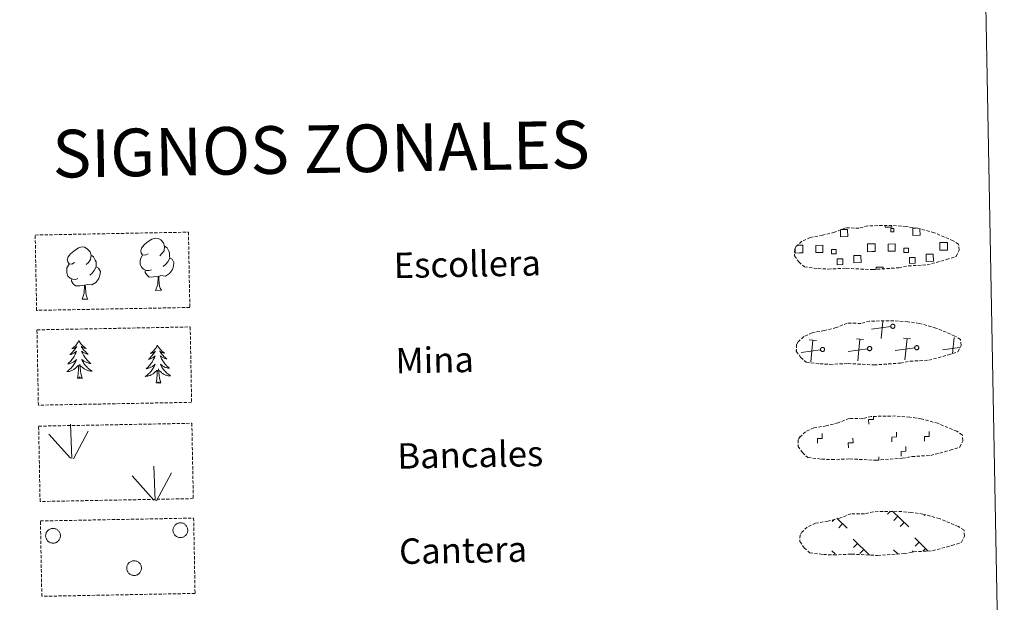
# Model space of a CAD drawing. Units: metres. Extents: x 626858 to 631368, y 4738459 to 4741512.
# Drawn here: x 627353 to 627663, y 4738638 to 4738821 of the extents above; entities that cross this region are included whole.
import ezdxf
from ezdxf.enums import TextEntityAlignment as Align

# ---------------------------------------------------------------- set-up
doc = ezdxf.new("R2010")
doc.units = ezdxf.units.M
doc.header["$MEASUREMENT"] = 0
doc.linetypes.add('TRAZOSX2', pattern=[1.5, 1, -0.5])
doc.layers.add('Level 63', color=7, linetype='Continuous', lineweight=0)
doc.styles.add('Arial', font='ARIAL.TTF', dxfattribs={"height": 0.2})

msp = doc.modelspace()

# ---------------------------------------------------------------- linework, layer by layer
at = {"layer": 'Level 63', "linetype": 'Continuous', "lineweight": 0}
msp.add_polyline3d([(627185.39, 4740196.44, -0.24), (627631.24, 4740204.82, -0.24), (627662.93, 4738518.04, -0.24), (627217.08, 4738509.67, -0.24), (627185.39, 4740196.44, -0.24)], close=True, dxfattribs=at)
at = {"layer": 'Level 63', "color": 19, "linetype": 'TRAZOSX2', "lineweight": 0}
for points in [[(627604.29, 4738742.56, 0.13), (627607.48, 4738742.4, 0.13), (627613.17, 4738742.65, 0.13), (627621.36, 4738742.22, 0.13), (627629.68, 4738742.82, 0.13), (627632.71, 4738743.39, 0.13), (627638.62, 4738743.71, 0.13), (627644.75, 4738745.36, 0.13), (627647.77, 4738746.37, 0.13), (627648.74, 4738748.36, 0.13), (627648.55, 4738750.26, 0.13), (627646.82, 4738751.32, 0.13), (627640.85, 4738753.84, 0.13), (627635.6, 4738755.28, 0.13), (627632.01, 4738755.79, 0.13), (627627.56, 4738756.15, 0.13), (627619.93, 4738756, 0.13), (627617.22, 4738755.3, 0.13), (627612.93, 4738755.36, 0.13), (627609.45, 4738753.98, 0.13), (627605.73, 4738753.03, 0.13), (627601.84, 4738752.38, 0.13), (627599.22, 4738751.16, 0.13), (627597.53, 4738749.59, 0.13), (627597.53, 4738749.66, 0.13), (627596.93, 4738748.63, 0.13), (627596.89, 4738746.58, 0.13), (627598.25, 4738744.64, 0.13), (627599.99, 4738743.06, 0.13), (627604.29, 4738742.56, 0.13)], [(627604.85, 4738712.57, 0.13), (627608.05, 4738712.41, 0.13), (627613.73, 4738712.66, 0.13), (627621.92, 4738712.23, 0.13), (627630.24, 4738712.82, 0.13), (627633.27, 4738713.39, 0.13), (627639.19, 4738713.72, 0.13), (627645.32, 4738715.37, 0.13), (627648.33, 4738716.38, 0.13), (627649.31, 4738718.37, 0.13), (627649.12, 4738720.26, 0.13), (627647.38, 4738721.33, 0.13), (627641.42, 4738723.84, 0.13), (627636.17, 4738725.28, 0.13), (627632.57, 4738725.8, 0.13), (627628.13, 4738726.15, 0.13), (627620.49, 4738726.01, 0.13), (627617.78, 4738725.3, 0.13), (627613.49, 4738725.37, 0.13), (627610.01, 4738723.99, 0.13), (627606.29, 4738723.04, 0.13), (627602.41, 4738722.38, 0.13), (627599.78, 4738721.16, 0.13), (627598.09, 4738719.6, 0.13), (627598.09, 4738719.67, 0.13), (627597.49, 4738718.64, 0.13), (627597.45, 4738716.59, 0.13), (627598.81, 4738714.64, 0.13), (627600.56, 4738713.07, 0.13), (627604.85, 4738712.57, 0.13)], [(627605.41, 4738682.57, 0.13), (627608.61, 4738682.41, 0.13), (627614.29, 4738682.66, 0.13), (627622.48, 4738682.23, 0.13), (627630.81, 4738682.83, 0.13), (627633.84, 4738683.39, 0.13), (627639.75, 4738683.73, 0.13), (627645.88, 4738685.37, 0.13), (627648.9, 4738686.38, 0.13), (627649.87, 4738688.37, 0.13), (627649.68, 4738690.27, 0.13), (627647.95, 4738691.33, 0.13), (627641.98, 4738693.85, 0.13), (627636.73, 4738695.29, 0.13), (627633.14, 4738695.8, 0.13), (627628.69, 4738696.16, 0.13), (627621.06, 4738696.01, 0.13), (627618.34, 4738695.31, 0.13), (627614.06, 4738695.37, 0.13), (627610.58, 4738693.99, 0.13), (627606.85, 4738693.05, 0.13), (627602.97, 4738692.39, 0.13), (627600.34, 4738691.17, 0.13), (627598.66, 4738689.6, 0.13), (627598.66, 4738689.67, 0.13), (627598.05, 4738688.64, 0.13), (627598.02, 4738686.59, 0.13), (627599.38, 4738684.65, 0.13), (627601.12, 4738683.07, 0.13), (627605.41, 4738682.57, 0.13)], [(627605.98, 4738652.57, 0.13), (627609.18, 4738652.41, 0.13), (627614.86, 4738652.67, 0.13), (627623.05, 4738652.24, 0.13), (627631.37, 4738652.83, 0.13), (627634.4, 4738653.4, 0.13), (627640.32, 4738653.73, 0.13), (627646.44, 4738655.38, 0.13), (627649.46, 4738656.39, 0.13), (627650.44, 4738658.38, 0.13), (627650.24, 4738660.27, 0.13), (627648.51, 4738661.33, 0.13), (627642.54, 4738663.86, 0.13), (627637.29, 4738665.29, 0.13), (627633.7, 4738665.81, 0.13), (627629.25, 4738666.16, 0.13), (627621.62, 4738666.02, 0.13), (627618.91, 4738665.31, 0.13), (627614.62, 4738665.38, 0.13), (627611.14, 4738663.99, 0.13), (627607.42, 4738663.05, 0.13), (627603.53, 4738662.39, 0.13), (627600.91, 4738661.17, 0.13), (627599.22, 4738659.61, 0.13), (627599.22, 4738659.68, 0.13), (627598.62, 4738658.65, 0.13), (627598.58, 4738656.6, 0.13), (627599.94, 4738654.65, 0.13), (627601.68, 4738653.08, 0.13), (627605.98, 4738652.57, 0.13)]]:
    msp.add_polyline3d(points, dxfattribs=at)
at = {"layer": 'Level 63', "color": 19, "linetype": 'Continuous', "lineweight": 0}
for points in [[(627627.48, 4738756.05, 0.13), (627627.48, 4738755.63, 0.13), (627625.4, 4738755.59, 0.13), (627625.39, 4738756.06, 0.13)], [(627636.36, 4738755, 0.13), (627636.4, 4738753.03, 0.13), (627634.14, 4738752.98, 0.13), (627634.1, 4738755.25, 0.13), (627635.17, 4738755.27, 0.13)], [(627611.5, 4738754.83, 0.13), (627613.58, 4738754.86, 0.13), (627613.62, 4738752.6, 0.13), (627611.36, 4738752.56, 0.13), (627611.32, 4738754.76, 0.13)], [(627597.69, 4738749.87, 0.13), (627598.37, 4738749.89, 0.13)], [(627598.37, 4738749.89, 0.13), (627599.48, 4738749.91, 0.13), (627599.53, 4738747.49, 0.13), (627598.42, 4738747.47, 0.13)], [(627621.19, 4738747.9, 0.13), (627619.88, 4738747.87, 0.13), (627619.84, 4738750.29, 0.13), (627621.15, 4738750.31, 0.13)], [(627621.15, 4738750.31, 0.13), (627622.26, 4738750.33, 0.13), (627622.3, 4738747.92, 0.13), (627621.19, 4738747.9, 0.13)], [(627643.97, 4738748.33, 0.13), (627642.66, 4738748.3, 0.13), (627642.62, 4738750.72, 0.13), (627643.92, 4738750.74, 0.13)], [(627643.92, 4738750.74, 0.13), (627645.03, 4738750.77, 0.13), (627645.08, 4738748.35, 0.13), (627643.97, 4738748.33, 0.13)], [(627598.42, 4738747.47, 0.13), (627597.11, 4738747.45, 0.13), (627597.08, 4738748.75, 0.13)], [(627622.58, 4738742.23, 0.13), (627622.56, 4738742.97, 0.13), (627624.8, 4738743.01, 0.13), (627624.81, 4738742.27, 0.13)], [(627627.16, 4738724.3, 0.13), (627621.07, 4738723.49, 0.13)], [(627624.12, 4738720.55, 0.13), (627624.64, 4738726.02, 0.13)], [(627603.79, 4738719.92, 0.13), (627601.52, 4738720.13, 0.13)], [(627602.01, 4738713.25, 0.13), (627602.66, 4738720.02, 0.13)], [(627618.62, 4738720.19, 0.13), (627616.35, 4738720.41, 0.13)], [(627616.84, 4738713.53, 0.13), (627617.48, 4738720.3, 0.13)], [(627633.44, 4738720.47, 0.13), (627631.18, 4738720.69, 0.13)], [(627631.66, 4738713.81, 0.13), (627632.31, 4738720.58, 0.13)], [(627646.65, 4738715.78, 0.13), (627647.14, 4738720.86, 0.13)], [(627597.64, 4738716.86, 0.13), (627597.52, 4738716.85, 0.13)], [(627605.05, 4738717, 0.13), (627598.96, 4738716.19, 0.13)], [(627619.88, 4738717.28, 0.13), (627613.79, 4738716.47, 0.13)], [(627634.71, 4738717.56, 0.13), (627628.61, 4738716.74, 0.13)], [(627648.87, 4738717.75, 0.13), (627643.44, 4738717.02, 0.13)], [(627626.97, 4738666.14, -0.06), (627626.13, 4738665.26, -0.06)], [(627627.75, 4738666.15, -0.06), (627632.87, 4738661.23, -0.06)], [(627609.5, 4738663.72, -0.06), (627608.76, 4738662.95, -0.06)], [(627610.25, 4738663.97, -0.06), (627613.47, 4738660.87, -0.06)], [(627612.01, 4738662.27, -0.06), (627610.78, 4738661, -0.06)], [(627629.38, 4738664.59, -0.06), (627628.15, 4738663.31, -0.06)], [(627631.41, 4738662.63, -0.06), (627630.18, 4738661.36, -0.06)], [(627637.91, 4738665.06, -0.06), (627637.69, 4738664.83, -0.06)], [(627615.31, 4738657.39, -0.06), (627620.51, 4738652.39, -0.06)], [(627616.69, 4738656.07, -0.06), (627615.46, 4738654.79, -0.06)], [(627634.71, 4738657.76, -0.06), (627638.89, 4738653.73, -0.06)], [(627636.09, 4738656.43, -0.06), (627634.86, 4738655.15, -0.06)], [(627608.61, 4738653.71, -0.06), (627609.64, 4738652.73, -0.06)], [(627618.72, 4738654.11, -0.06), (627617.49, 4738652.84, -0.06)], [(627628.01, 4738654.08, -0.06), (627629.48, 4738652.66, -0.06)], [(627629.39, 4738652.75, -0.06), (627629.28, 4738652.64, -0.06)], [(627634.27, 4738653.7, -0.06), (627633.87, 4738653.29, -0.06)], [(627638.12, 4738654.48, -0.06), (627637.28, 4738653.61, -0.06)]]:
    msp.add_polyline3d(points, dxfattribs=at)
for points in [[(627627.16, 4738755.12, 0.13), (627628.18, 4738755.14, 0.13), (627628.2, 4738754.12, 0.13), (627627.18, 4738754.1, 0.13), (627627.16, 4738755.12, 0.13)], [(627603.56, 4738749.84, 0.13), (627605.79, 4738749.88, 0.13), (627605.83, 4738747.65, 0.13), (627603.6, 4738747.61, 0.13), (627603.56, 4738749.84, 0.13)], [(627626.34, 4738750.27, 0.13), (627628.57, 4738750.31, 0.13), (627628.61, 4738748.08, 0.13), (627626.38, 4738748.03, 0.13), (627626.34, 4738750.27, 0.13)], [(627632.76, 4738747.59, 0.13), (627631.34, 4738747.57, 0.13), (627631.32, 4738748.99, 0.13), (627632.74, 4738749.02, 0.13), (627632.76, 4738747.59, 0.13)], [(627609.99, 4738747.17, 0.13), (627608.57, 4738747.14, 0.13), (627608.54, 4738748.56, 0.13), (627609.96, 4738748.59, 0.13), (627609.99, 4738747.17, 0.13)], [(627615.55, 4738746.64, 0.13), (627617.8, 4738746.69, 0.13), (627617.84, 4738744.44, 0.13), (627615.59, 4738744.39, 0.13), (627615.55, 4738746.64, 0.13)], [(627633.06, 4738746, 0.13), (627634.85, 4738746.03, 0.13), (627634.89, 4738744.23, 0.13), (627633.09, 4738744.2, 0.13), (627633.06, 4738746, 0.13)], [(627638.33, 4738747.07, 0.13), (627640.57, 4738747.11, 0.13), (627640.61, 4738744.87, 0.13), (627638.37, 4738744.82, 0.13), (627638.33, 4738747.07, 0.13)], [(627610.28, 4738745.57, 0.13), (627612.08, 4738745.6, 0.13), (627612.11, 4738743.81, 0.13), (627610.32, 4738743.77, 0.13), (627610.28, 4738745.57, 0.13)], [(627627.66, 4738725.03, 0.13), (627627.72, 4738725.04, 0.13), (627627.79, 4738725.05, 0.13), (627627.85, 4738725.05, 0.13), (627627.92, 4738725.04, 0.13), (627627.98, 4738725.02, 0.13), (627628.04, 4738725, 0.13), (627628.1, 4738724.98, 0.13), (627628.16, 4738724.95, 0.13), (627628.22, 4738724.91, 0.13), (627628.27, 4738724.87, 0.13), (627628.31, 4738724.82, 0.13), (627628.35, 4738724.77, 0.13), (627628.39, 4738724.71, 0.13), (627628.42, 4738724.65, 0.13), (627628.44, 4738724.59, 0.13), (627628.46, 4738724.53, 0.13), (627628.47, 4738724.46, 0.13), (627628.47, 4738724.4, 0.13), (627628.47, 4738724.33, 0.13), (627628.46, 4738724.27, 0.13), (627628.44, 4738724.2, 0.13), (627628.42, 4738724.14, 0.13), (627628.4, 4738724.08, 0.13), (627628.36, 4738724.03, 0.13), (627628.32, 4738723.97, 0.13), (627628.28, 4738723.93, 0.13), (627628.23, 4738723.88, 0.13), (627628.18, 4738723.84, 0.13), (627628.12, 4738723.81, 0.13), (627628.06, 4738723.78, 0.13), (627628, 4738723.76, 0.13), (627627.94, 4738723.74, 0.13), (627627.87, 4738723.73, 0.13), (627627.81, 4738723.73, 0.13), (627627.74, 4738723.73, 0.13), (627627.68, 4738723.75, 0.13), (627627.61, 4738723.76, 0.13), (627627.55, 4738723.79, 0.13), (627627.49, 4738723.81, 0.13), (627627.44, 4738723.85, 0.13), (627627.38, 4738723.89, 0.13), (627627.34, 4738723.93, 0.13), (627627.3, 4738723.99, 0.13), (627627.26, 4738724.04, 0.13), (627627.22, 4738724.09, 0.13), (627627.2, 4738724.15, 0.13), (627627.18, 4738724.22, 0.13), (627627.16, 4738724.28, 0.13), (627627.16, 4738724.35, 0.13), (627627.16, 4738724.41, 0.13), (627627.16, 4738724.48, 0.13), (627627.17, 4738724.54, 0.13), (627627.19, 4738724.61, 0.13), (627627.22, 4738724.67, 0.13), (627627.25, 4738724.72, 0.13), (627627.28, 4738724.78, 0.13), (627627.32, 4738724.83, 0.13), (627627.37, 4738724.88, 0.13), (627627.42, 4738724.92, 0.13), (627627.48, 4738724.95, 0.13), (627627.54, 4738724.98, 0.13), (627627.6, 4738725.01, 0.13), (627627.66, 4738725.03, 0.13)], [(627620.37, 4738718.01, 0.13), (627620.44, 4738718.02, 0.13), (627620.5, 4738718.02, 0.13), (627620.57, 4738718.02, 0.13), (627620.64, 4738718.01, 0.13), (627620.7, 4738718, 0.13), (627620.76, 4738717.98, 0.13), (627620.82, 4738717.95, 0.13), (627620.88, 4738717.92, 0.13), (627620.93, 4738717.89, 0.13), (627620.98, 4738717.84, 0.13), (627621.03, 4738717.79, 0.13), (627621.07, 4738717.74, 0.13), (627621.1, 4738717.69, 0.13), (627621.13, 4738717.63, 0.13), (627621.16, 4738717.57, 0.13), (627621.17, 4738717.51, 0.13), (627621.18, 4738717.44, 0.13), (627621.19, 4738717.37, 0.13), (627621.18, 4738717.31, 0.13), (627621.18, 4738717.25, 0.13), (627621.16, 4738717.18, 0.13), (627621.14, 4738717.12, 0.13), (627621.11, 4738717.06, 0.13), (627621.08, 4738717, 0.13), (627621.04, 4738716.95, 0.13), (627621, 4738716.9, 0.13), (627620.95, 4738716.86, 0.13), (627620.89, 4738716.82, 0.13), (627620.84, 4738716.79, 0.13), (627620.78, 4738716.76, 0.13), (627620.72, 4738716.73, 0.13), (627620.65, 4738716.72, 0.13), (627620.59, 4738716.71, 0.13), (627620.52, 4738716.71, 0.13), (627620.46, 4738716.71, 0.13), (627620.39, 4738716.72, 0.13), (627620.33, 4738716.74, 0.13), (627620.27, 4738716.76, 0.13), (627620.21, 4738716.79, 0.13), (627620.15, 4738716.83, 0.13), (627620.1, 4738716.87, 0.13), (627620.05, 4738716.91, 0.13), (627620.01, 4738716.96, 0.13), (627619.97, 4738717.01, 0.13), (627619.94, 4738717.07, 0.13), (627619.92, 4738717.13, 0.13), (627619.9, 4738717.19, 0.13), (627619.88, 4738717.26, 0.13), (627619.87, 4738717.32, 0.13), (627619.87, 4738717.39, 0.13), (627619.88, 4738717.45, 0.13), (627619.89, 4738717.52, 0.13), (627619.91, 4738717.58, 0.13), (627619.93, 4738717.64, 0.13), (627619.96, 4738717.7, 0.13), (627620, 4738717.76, 0.13), (627620.04, 4738717.81, 0.13), (627620.09, 4738717.85, 0.13), (627620.14, 4738717.89, 0.13), (627620.19, 4738717.93, 0.13), (627620.25, 4738717.96, 0.13), (627620.31, 4738717.99, 0.13), (627620.37, 4738718.01, 0.13)], [(627635.2, 4738718.28, 0.13), (627635.26, 4738718.3, 0.13), (627635.33, 4738718.3, 0.13), (627635.4, 4738718.3, 0.13), (627635.46, 4738718.29, 0.13), (627635.52, 4738718.28, 0.13), (627635.59, 4738718.26, 0.13), (627635.65, 4738718.23, 0.13), (627635.7, 4738718.2, 0.13), (627635.76, 4738718.16, 0.13), (627635.81, 4738718.12, 0.13), (627635.85, 4738718.07, 0.13), (627635.89, 4738718.02, 0.13), (627635.93, 4738717.97, 0.13), (627635.96, 4738717.91, 0.13), (627635.98, 4738717.85, 0.13), (627636, 4738717.78, 0.13), (627636.01, 4738717.72, 0.13), (627636.01, 4738717.65, 0.13), (627636.01, 4738717.59, 0.13), (627636, 4738717.52, 0.13), (627635.99, 4738717.46, 0.13), (627635.96, 4738717.4, 0.13), (627635.94, 4738717.34, 0.13), (627635.9, 4738717.28, 0.13), (627635.87, 4738717.23, 0.13), (627635.82, 4738717.18, 0.13), (627635.77, 4738717.14, 0.13), (627635.72, 4738717.1, 0.13), (627635.66, 4738717.06, 0.13), (627635.6, 4738717.04, 0.13), (627635.54, 4738717.01, 0.13), (627635.48, 4738717, 0.13), (627635.41, 4738716.99, 0.13), (627635.35, 4738716.99, 0.13), (627635.28, 4738716.99, 0.13), (627635.22, 4738717, 0.13), (627635.16, 4738717.02, 0.13), (627635.09, 4738717.04, 0.13), (627635.04, 4738717.07, 0.13), (627634.98, 4738717.11, 0.13), (627634.93, 4738717.15, 0.13), (627634.88, 4738717.19, 0.13), (627634.84, 4738717.24, 0.13), (627634.8, 4738717.29, 0.13), (627634.77, 4738717.35, 0.13), (627634.74, 4738717.41, 0.13), (627634.72, 4738717.47, 0.13), (627634.71, 4738717.54, 0.13), (627634.7, 4738717.6, 0.13), (627634.7, 4738717.67, 0.13), (627634.7, 4738717.73, 0.13), (627634.72, 4738717.8, 0.13), (627634.74, 4738717.86, 0.13), (627634.76, 4738717.92, 0.13), (627634.79, 4738717.98, 0.13), (627634.83, 4738718.03, 0.13), (627634.87, 4738718.09, 0.13), (627634.91, 4738718.13, 0.13), (627634.96, 4738718.17, 0.13), (627635.02, 4738718.21, 0.13), (627635.08, 4738718.24, 0.13), (627635.14, 4738718.27, 0.13), (627635.2, 4738718.28, 0.13)], [(627605.55, 4738717.73, 0.13), (627605.61, 4738717.74, 0.13), (627605.68, 4738717.74, 0.13), (627605.74, 4738717.74, 0.13), (627605.81, 4738717.74, 0.13), (627605.87, 4738717.72, 0.13), (627605.94, 4738717.7, 0.13), (627606, 4738717.68, 0.13), (627606.05, 4738717.64, 0.13), (627606.11, 4738717.61, 0.13), (627606.16, 4738717.56, 0.13), (627606.2, 4738717.52, 0.13), (627606.24, 4738717.47, 0.13), (627606.28, 4738717.41, 0.13), (627606.31, 4738717.35, 0.13), (627606.33, 4738717.29, 0.13), (627606.35, 4738717.23, 0.13), (627606.36, 4738717.16, 0.13), (627606.36, 4738717.1, 0.13), (627606.36, 4738717.03, 0.13), (627606.35, 4738716.97, 0.13), (627606.33, 4738716.9, 0.13), (627606.31, 4738716.84, 0.13), (627606.28, 4738716.78, 0.13), (627606.25, 4738716.72, 0.13), (627606.21, 4738716.67, 0.13), (627606.17, 4738716.62, 0.13), (627606.12, 4738716.58, 0.13), (627606.07, 4738716.54, 0.13), (627606.01, 4738716.51, 0.13), (627605.95, 4738716.48, 0.13), (627605.89, 4738716.46, 0.13), (627605.83, 4738716.44, 0.13), (627605.76, 4738716.43, 0.13), (627605.7, 4738716.43, 0.13), (627605.63, 4738716.43, 0.13), (627605.57, 4738716.44, 0.13), (627605.5, 4738716.46, 0.13), (627605.44, 4738716.48, 0.13), (627605.38, 4738716.51, 0.13), (627605.33, 4738716.55, 0.13), (627605.28, 4738716.59, 0.13), (627605.23, 4738716.63, 0.13), (627605.18, 4738716.68, 0.13), (627605.15, 4738716.74, 0.13), (627605.12, 4738716.79, 0.13), (627605.09, 4738716.85, 0.13), (627605.07, 4738716.92, 0.13), (627605.06, 4738716.98, 0.13), (627605.05, 4738717.05, 0.13), (627605.05, 4738717.11, 0.13), (627605.05, 4738717.18, 0.13), (627605.06, 4738717.24, 0.13), (627605.08, 4738717.3, 0.13), (627605.11, 4738717.36, 0.13), (627605.14, 4738717.42, 0.13), (627605.17, 4738717.48, 0.13), (627605.22, 4738717.53, 0.13), (627605.26, 4738717.57, 0.13), (627605.31, 4738717.62, 0.13), (627605.37, 4738717.65, 0.13), (627605.42, 4738717.68, 0.13), (627605.48, 4738717.71, 0.13), (627605.55, 4738717.73, 0.13)]]:
    msp.add_polyline3d(points, close=True, dxfattribs=at)
at = {"layer": 'Level 63', "color": 92, "linetype": 'TRAZOSX2', "lineweight": 0}
for points in [[(627357.81, 4738753.11, -0.62), (627406.06, 4738754.02, -0.62), (627406.5, 4738730.31, -0.62), (627358.26, 4738729.4, -0.62), (627357.81, 4738753.11, -0.62)], [(627358.37, 4738723.27, -0.24), (627406.62, 4738724.18, -0.24), (627407.06, 4738700.46, -0.24), (627358.82, 4738699.56, -0.24), (627358.37, 4738723.27, -0.24)], [(627358.9, 4738692.95, -0.62), (627407.14, 4738693.86, -0.62), (627407.59, 4738670.15, -0.62), (627359.35, 4738669.24, -0.62), (627358.9, 4738692.95, -0.62)], [(627359.46, 4738663.11, -0.62), (627407.7, 4738664.02, -0.62), (627408.15, 4738640.31, -0.62), (627359.9, 4738639.4, -0.62), (627359.46, 4738663.11, -0.62)]]:
    msp.add_polyline3d(points, close=True, dxfattribs=at)
at = {"layer": 'Level 63', "color": 92, "linetype": 'Continuous', "lineweight": 0}
for points in [[(627393.35, 4738747.21, -0.62), (627392.49, 4738746.76, -0.62), (627391.62, 4738746.84, -0.62), (627391.17, 4738747.44, -0.62), (627391.07, 4738748.13, -0.62), (627391.31, 4738748.99, -0.62), (627392.08, 4738749.98, -0.62), (627393.11, 4738750.87, -0.62), (627394.56, 4738751.85, -0.62), (627395.78, 4738752.14, -0.62), (627396.48, 4738752.06, -0.62), (627397.36, 4738751.56, -0.62), (627398.25, 4738750.62, -0.62), (627398.53, 4738749.57, -0.62), (627398.38, 4738748.18, -0.62), (627397.69, 4738747.3, -0.62), (627397.02, 4738746.59, -0.62)], [(627370.21, 4738744.42, -0.62), (627369.35, 4738743.97, -0.62), (627368.48, 4738744.05, -0.62), (627368.04, 4738744.64, -0.62), (627367.93, 4738745.34, -0.62), (627368.18, 4738746.2, -0.62), (627368.95, 4738747.19, -0.62), (627369.97, 4738748.08, -0.62), (627371.43, 4738749.06, -0.62), (627372.65, 4738749.35, -0.62), (627373.34, 4738749.27, -0.62), (627374.22, 4738748.77, -0.62), (627375.11, 4738747.83, -0.62), (627375.4, 4738746.79, -0.62), (627375.24, 4738745.39, -0.62), (627374.56, 4738744.51, -0.62), (627373.88, 4738743.79, -0.62)], [(627398.53, 4738749.57, -0.62), (627399.32, 4738749.07, -0.62), (627399.86, 4738748.03, -0.62), (627400.13, 4738747.51, -0.62), (627400.14, 4738746.56, -0.62), (627400.16, 4738745.87, -0.62), (627399.57, 4738744.72, -0.62), (627398.9, 4738743.92, -0.62), (627398.12, 4738743.22, -0.62)], [(627375.4, 4738746.79, -0.62), (627376.18, 4738746.28, -0.62), (627376.72, 4738745.25, -0.62), (627376.99, 4738744.72, -0.62), (627377.01, 4738743.77, -0.62), (627377.02, 4738743.07, -0.62), (627376.43, 4738741.93, -0.62), (627375.76, 4738741.13, -0.62), (627374.99, 4738740.43, -0.62)], [(627394.4, 4738742.18, -0.62), (627393.71, 4738741.91, -0.62), (627392.75, 4738741.99, -0.62), (627391.96, 4738742.32, -0.62), (627391.25, 4738743, -0.62), (627390.89, 4738743.95, -0.62), (627390.87, 4738744.64, -0.62), (627390.94, 4738745.6, -0.62), (627391.62, 4738746.75, -0.62)], [(627400.16, 4738745.87, -0.62), (627400.91, 4738745.47, -0.62), (627401.5, 4738744.47, -0.62), (627401.34, 4738743.28, -0.62), (627401.01, 4738742.22, -0.62), (627400.08, 4738740.99, -0.62), (627398.79, 4738740.18, -0.62), (627397.39, 4738740.33, -0.62), (627396.69, 4738740.1, -0.62)], [(627371.27, 4738739.39, -0.62), (627370.57, 4738739.11, -0.62), (627369.61, 4738739.2, -0.62), (627368.83, 4738739.53, -0.62), (627368.12, 4738740.21, -0.62), (627367.75, 4738741.16, -0.62), (627367.73, 4738741.85, -0.62), (627367.8, 4738742.81, -0.62), (627368.48, 4738743.96, -0.62)], [(627377.02, 4738743.07, -0.62), (627377.78, 4738742.68, -0.62), (627378.36, 4738741.68, -0.62), (627378.2, 4738740.49, -0.62), (627377.88, 4738739.43, -0.62), (627376.94, 4738738.2, -0.62), (627375.65, 4738737.39, -0.62), (627374.26, 4738737.53, -0.62), (627373.55, 4738737.31, -0.62)], [(627396.51, 4738740.1, -0.62), (627395.05, 4738739.93, -0.62), (627393.67, 4738739.9, -0.62), (627392.96, 4738740.6, -0.62), (627392.42, 4738741.36, -0.62), (627392.41, 4738741.88, -0.62)], [(627395.7, 4738735.68, -0.62), (627396.38, 4738737.59, -0.62), (627396.51, 4738740.1, -0.62), (627396.69, 4738740.1, -0.62), (627396.76, 4738739.14, -0.62), (627396.84, 4738738.02, -0.62), (627396.98, 4738737.01, -0.62), (627397.18, 4738736.36, -0.62), (627397.54, 4738735.71, -0.62)], [(627373.37, 4738737.31, -0.62), (627371.92, 4738737.14, -0.62), (627370.53, 4738737.11, -0.62), (627369.82, 4738737.8, -0.62), (627369.28, 4738738.57, -0.62), (627369.27, 4738739.09, -0.62)], [(627372.56, 4738732.89, -0.62), (627373.24, 4738734.8, -0.62), (627373.37, 4738737.31, -0.62), (627373.55, 4738737.31, -0.62), (627373.63, 4738736.35, -0.62), (627373.71, 4738735.23, -0.62), (627373.84, 4738734.22, -0.62), (627374.04, 4738733.57, -0.62), (627374.41, 4738732.92, -0.62)], [(627395.7, 4738735.68, -0.62), (627397.54, 4738735.71, -0.62)], [(627372.56, 4738732.89, -0.62), (627374.41, 4738732.92, -0.62)], [(627371.56, 4738719.9, -0.24), (627371.45, 4738719.68, -0.24), (627371.3, 4738719.4, -0.24), (627371.14, 4738719.13, -0.24), (627370.96, 4738718.87, -0.24), (627370.77, 4738718.62, -0.24), (627370.57, 4738718.38, -0.24), (627370.35, 4738718.15, -0.24), (627370.13, 4738717.93, -0.24), (627369.89, 4738717.72, -0.24), (627369.64, 4738717.53, -0.24), (627369.39, 4738717.35, -0.24), (627369.58, 4738717.37, -0.24), (627369.79, 4738717.41, -0.24), (627369.99, 4738717.47, -0.24), (627370.18, 4738717.55, -0.24), (627370.37, 4738717.63, -0.24), (627370.55, 4738717.73, -0.24), (627370.72, 4738717.85, -0.24), (627370.92, 4738718.05, -0.24), (627370.88, 4738717.98, -0.24), (627370.66, 4738717.63, -0.24), (627370.42, 4738717.29, -0.24), (627370.17, 4738716.96, -0.24), (627369.91, 4738716.64, -0.24), (627369.63, 4738716.33, -0.24), (627369.35, 4738716.03, -0.24), (627369.05, 4738715.74, -0.24), (627368.74, 4738715.46, -0.24), (627368.86, 4738715.49, -0.24), (627369.11, 4738715.55, -0.24), (627369.35, 4738715.63, -0.24), (627369.58, 4738715.72, -0.24), (627369.81, 4738715.83, -0.24), (627370.03, 4738715.95, -0.24), (627370.25, 4738716.09, -0.24), (627370.45, 4738716.23, -0.24), (627370.65, 4738716.39, -0.24), (627370.83, 4738716.57, -0.24), (627370.74, 4738716.35, -0.24), (627370.6, 4738715.98, -0.24), (627370.43, 4738715.62, -0.24), (627370.25, 4738715.27, -0.24), (627370.06, 4738714.93, -0.24), (627369.86, 4738714.59, -0.24), (627369.64, 4738714.27, -0.24), (627369.4, 4738713.95, -0.24), (627369.16, 4738713.65, -0.24), (627368.9, 4738713.35, -0.24), (627368.63, 4738713.06, -0.24), (627368.34, 4738712.79, -0.24), (627368.05, 4738712.52, -0.24), (627368.25, 4738712.55, -0.24), (627368.52, 4738712.6, -0.24), (627368.78, 4738712.67, -0.24), (627369.04, 4738712.75, -0.24), (627369.29, 4738712.85, -0.24), (627369.53, 4738712.97, -0.24), (627369.77, 4738713.09, -0.24), (627370, 4738713.24, -0.24), (627370.22, 4738713.39, -0.24), (627370.44, 4738713.56, -0.24), (627370.64, 4738713.74, -0.24), (627370.83, 4738713.93, -0.24), (627370.7, 4738713.6, -0.24), (627370.55, 4738713.28, -0.24), (627370.38, 4738712.96, -0.24), (627370.21, 4738712.65, -0.24), (627370.02, 4738712.35, -0.24), (627369.81, 4738712.06, -0.24), (627369.59, 4738711.78, -0.24), (627369.36, 4738711.5, -0.24), (627369.12, 4738711.24, -0.24), (627368.87, 4738710.99, -0.24), (627368.61, 4738710.75, -0.24), (627368.33, 4738710.53, -0.24), (627368.04, 4738710.31, -0.24), (627367.76, 4738710.11, -0.24), (627368.02, 4738710.13, -0.24), (627368.29, 4738710.16, -0.24), (627368.55, 4738710.21, -0.24), (627368.8, 4738710.27, -0.24), (627369.06, 4738710.34, -0.24), (627369.31, 4738710.43, -0.24), (627369.55, 4738710.54, -0.24), (627369.78, 4738710.66, -0.24), (627370.01, 4738710.8, -0.24), (627370.23, 4738710.95, -0.24), (627370.44, 4738711.11, -0.24), (627370.64, 4738711.28, -0.24), (627371.47, 4738712.1, -0.24)], [(627371.56, 4738719.9, -0.24), (627371.67, 4738719.69, -0.24), (627371.83, 4738719.41, -0.24), (627372, 4738719.15, -0.24), (627372.19, 4738718.9, -0.24), (627372.39, 4738718.65, -0.24), (627372.6, 4738718.42, -0.24), (627372.82, 4738718.2, -0.24), (627373.06, 4738717.99, -0.24), (627373.3, 4738717.79, -0.24), (627373.56, 4738717.6, -0.24), (627373.82, 4738717.43, -0.24), (627373.62, 4738717.45, -0.24), (627373.42, 4738717.48, -0.24), (627373.22, 4738717.53, -0.24), (627373.02, 4738717.6, -0.24), (627372.83, 4738717.68, -0.24), (627372.65, 4738717.77, -0.24), (627372.47, 4738717.88, -0.24), (627372.26, 4738718.07, -0.24), (627372.3, 4738718.01, -0.24), (627372.54, 4738717.67, -0.24), (627372.79, 4738717.33, -0.24), (627373.05, 4738717.01, -0.24), (627373.33, 4738716.7, -0.24), (627373.61, 4738716.4, -0.24), (627373.91, 4738716.11, -0.24), (627374.22, 4738715.84, -0.24), (627374.54, 4738715.57, -0.24), (627374.41, 4738715.59, -0.24), (627374.16, 4738715.65, -0.24), (627373.92, 4738715.71, -0.24), (627373.68, 4738715.8, -0.24), (627373.45, 4738715.9, -0.24), (627373.22, 4738716.01, -0.24), (627373.01, 4738716.14, -0.24), (627372.8, 4738716.28, -0.24), (627372.6, 4738716.43, -0.24), (627372.41, 4738716.6, -0.24), (627372.5, 4738716.38, -0.24), (627372.66, 4738716.02, -0.24), (627372.84, 4738715.67, -0.24), (627373.03, 4738715.33, -0.24), (627373.24, 4738714.99, -0.24), (627373.46, 4738714.66, -0.24), (627373.69, 4738714.35, -0.24), (627373.93, 4738714.04, -0.24), (627374.19, 4738713.74, -0.24), (627374.46, 4738713.45, -0.24), (627374.74, 4738713.18, -0.24), (627375.03, 4738712.91, -0.24), (627375.33, 4738712.66, -0.24), (627375.14, 4738712.68, -0.24), (627374.87, 4738712.72, -0.24), (627374.6, 4738712.78, -0.24), (627374.34, 4738712.85, -0.24), (627374.09, 4738712.94, -0.24), (627373.84, 4738713.05, -0.24), (627373.6, 4738713.17, -0.24), (627373.36, 4738713.3, -0.24), (627373.13, 4738713.45, -0.24), (627372.91, 4738713.61, -0.24), (627372.7, 4738713.78, -0.24), (627372.5, 4738713.96, -0.24), (627372.65, 4738713.64, -0.24), (627372.81, 4738713.32, -0.24), (627372.99, 4738713.01, -0.24), (627373.18, 4738712.71, -0.24), (627373.38, 4738712.41, -0.24), (627373.59, 4738712.13, -0.24), (627373.82, 4738711.86, -0.24), (627374.06, 4738711.59, -0.24), (627374.31, 4738711.34, -0.24), (627374.57, 4738711.1, -0.24), (627374.85, 4738710.87, -0.24), (627375.13, 4738710.65, -0.24), (627375.42, 4738710.45, -0.24), (627375.72, 4738710.26, -0.24), (627375.45, 4738710.27, -0.24), (627375.19, 4738710.29, -0.24), (627374.93, 4738710.33, -0.24), (627374.67, 4738710.38, -0.24), (627374.41, 4738710.44, -0.24), (627374.16, 4738710.53, -0.24), (627373.91, 4738710.63, -0.24), (627373.67, 4738710.74, -0.24), (627373.44, 4738710.86, -0.24), (627373.22, 4738711, -0.24), (627373, 4738711.16, -0.24), (627372.79, 4738711.32, -0.24), (627372.12, 4738711.93, -0.24)], [(627396.29, 4738718.42, -0.24), (627396.18, 4738718.19, -0.24), (627396.03, 4738717.92, -0.24), (627395.87, 4738717.65, -0.24), (627395.69, 4738717.39, -0.24), (627395.5, 4738717.14, -0.24), (627395.3, 4738716.89, -0.24), (627395.08, 4738716.66, -0.24), (627394.86, 4738716.44, -0.24), (627394.62, 4738716.24, -0.24), (627394.37, 4738716.04, -0.24), (627394.12, 4738715.86, -0.24), (627394.32, 4738715.88, -0.24), (627394.52, 4738715.93, -0.24), (627394.72, 4738715.99, -0.24), (627394.91, 4738716.06, -0.24), (627395.1, 4738716.15, -0.24), (627395.28, 4738716.25, -0.24), (627395.45, 4738716.36, -0.24), (627395.65, 4738716.56, -0.24), (627395.61, 4738716.49, -0.24), (627395.39, 4738716.14, -0.24), (627395.15, 4738715.8, -0.24), (627394.9, 4738715.47, -0.24), (627394.64, 4738715.15, -0.24), (627394.36, 4738714.84, -0.24), (627394.08, 4738714.54, -0.24), (627393.78, 4738714.25, -0.24), (627393.47, 4738713.98, -0.24), (627393.6, 4738714, -0.24), (627393.84, 4738714.07, -0.24), (627394.08, 4738714.14, -0.24), (627394.32, 4738714.23, -0.24), (627394.54, 4738714.34, -0.24), (627394.77, 4738714.46, -0.24), (627394.98, 4738714.6, -0.24), (627395.18, 4738714.75, -0.24), (627395.38, 4738714.91, -0.24), (627395.56, 4738715.08, -0.24), (627395.48, 4738714.86, -0.24), (627395.33, 4738714.49, -0.24), (627395.16, 4738714.14, -0.24), (627394.98, 4738713.79, -0.24), (627394.79, 4738713.44, -0.24), (627394.59, 4738713.11, -0.24), (627394.37, 4738712.78, -0.24), (627394.13, 4738712.47, -0.24), (627393.89, 4738712.16, -0.24), (627393.63, 4738711.86, -0.24), (627393.36, 4738711.57, -0.24), (627393.08, 4738711.3, -0.24), (627392.78, 4738711.04, -0.24), (627392.98, 4738711.07, -0.24), (627393.25, 4738711.12, -0.24), (627393.51, 4738711.19, -0.24), (627393.77, 4738711.27, -0.24), (627394.02, 4738711.37, -0.24), (627394.26, 4738711.48, -0.24), (627394.5, 4738711.61, -0.24), (627394.73, 4738711.75, -0.24), (627394.96, 4738711.9, -0.24), (627395.17, 4738712.07, -0.24), (627395.37, 4738712.25, -0.24), (627395.56, 4738712.44, -0.24), (627395.43, 4738712.11, -0.24), (627395.28, 4738711.79, -0.24), (627395.12, 4738711.47, -0.24), (627394.94, 4738711.16, -0.24), (627394.75, 4738710.86, -0.24), (627394.54, 4738710.57, -0.24), (627394.32, 4738710.29, -0.24), (627394.1, 4738710.02, -0.24), (627393.86, 4738709.75, -0.24), (627393.6, 4738709.51, -0.24), (627393.34, 4738709.27, -0.24), (627393.06, 4738709.04, -0.24), (627392.78, 4738708.83, -0.24), (627392.49, 4738708.63, -0.24), (627392.76, 4738708.64, -0.24), (627393.02, 4738708.67, -0.24), (627393.28, 4738708.72, -0.24), (627393.54, 4738708.78, -0.24), (627393.79, 4738708.86, -0.24), (627394.04, 4738708.95, -0.24), (627394.28, 4738709.06, -0.24), (627394.52, 4738709.18, -0.24), (627394.74, 4738709.31, -0.24), (627394.96, 4738709.46, -0.24), (627395.17, 4738709.62, -0.24), (627395.37, 4738709.8, -0.24), (627396.21, 4738710.61, -0.24)], [(627396.29, 4738718.42, -0.24), (627396.4, 4738718.2, -0.24), (627396.56, 4738717.93, -0.24), (627396.74, 4738717.66, -0.24), (627396.92, 4738717.41, -0.24), (627397.12, 4738717.17, -0.24), (627397.33, 4738716.93, -0.24), (627397.56, 4738716.71, -0.24), (627397.79, 4738716.5, -0.24), (627398.03, 4738716.3, -0.24), (627398.29, 4738716.11, -0.24), (627398.55, 4738715.94, -0.24), (627398.35, 4738715.96, -0.24), (627398.15, 4738715.99, -0.24), (627397.95, 4738716.05, -0.24), (627397.75, 4738716.11, -0.24), (627397.56, 4738716.19, -0.24), (627397.38, 4738716.29, -0.24), (627397.2, 4738716.4, -0.24), (627396.99, 4738716.58, -0.24), (627397.04, 4738716.52, -0.24), (627397.27, 4738716.18, -0.24), (627397.52, 4738715.85, -0.24), (627397.78, 4738715.53, -0.24), (627398.06, 4738715.21, -0.24), (627398.34, 4738714.92, -0.24), (627398.64, 4738714.63, -0.24), (627398.95, 4738714.35, -0.24), (627399.27, 4738714.09, -0.24), (627399.14, 4738714.11, -0.24), (627398.9, 4738714.16, -0.24), (627398.65, 4738714.23, -0.24), (627398.42, 4738714.31, -0.24), (627398.18, 4738714.41, -0.24), (627397.96, 4738714.52, -0.24), (627397.74, 4738714.65, -0.24), (627397.53, 4738714.79, -0.24), (627397.33, 4738714.95, -0.24), (627397.14, 4738715.11, -0.24), (627397.23, 4738714.89, -0.24), (627397.39, 4738714.53, -0.24), (627397.57, 4738714.18, -0.24), (627397.76, 4738713.84, -0.24), (627397.97, 4738713.5, -0.24), (627398.19, 4738713.17, -0.24), (627398.42, 4738712.86, -0.24), (627398.66, 4738712.55, -0.24), (627398.92, 4738712.25, -0.24), (627399.19, 4738711.97, -0.24), (627399.47, 4738711.69, -0.24), (627399.76, 4738711.43, -0.24), (627400.06, 4738711.17, -0.24), (627399.87, 4738711.19, -0.24), (627399.6, 4738711.24, -0.24), (627399.34, 4738711.29, -0.24), (627399.08, 4738711.37, -0.24), (627398.82, 4738711.46, -0.24), (627398.57, 4738711.56, -0.24), (627398.33, 4738711.68, -0.24), (627398.09, 4738711.81, -0.24), (627397.86, 4738711.96, -0.24), (627397.64, 4738712.12, -0.24), (627397.43, 4738712.29, -0.24), (627397.24, 4738712.47, -0.24), (627397.38, 4738712.15, -0.24), (627397.54, 4738711.83, -0.24), (627397.72, 4738711.52, -0.24), (627397.91, 4738711.22, -0.24), (627398.11, 4738710.93, -0.24), (627398.32, 4738710.64, -0.24), (627398.55, 4738710.37, -0.24), (627398.79, 4738710.11, -0.24), (627399.04, 4738709.85, -0.24), (627399.31, 4738709.61, -0.24), (627399.58, 4738709.38, -0.24), (627399.86, 4738709.17, -0.24), (627400.16, 4738708.96, -0.24), (627400.45, 4738708.78, -0.24), (627400.18, 4738708.78, -0.24), (627399.92, 4738708.8, -0.24), (627399.66, 4738708.84, -0.24), (627399.4, 4738708.89, -0.24), (627399.14, 4738708.96, -0.24), (627398.89, 4738709.04, -0.24), (627398.64, 4738709.14, -0.24), (627398.4, 4738709.25, -0.24), (627398.17, 4738709.37, -0.24), (627397.95, 4738709.52, -0.24), (627397.73, 4738709.67, -0.24), (627397.53, 4738709.84, -0.24), (627396.86, 4738710.44, -0.24)], [(627371.16, 4738708.04, -0.24), (627371.38, 4738709.17, -0.24), (627371.46, 4738710.91, -0.24), (627371.5, 4738711.34, -0.24), (627371.55, 4738712.07, -0.24)], [(627372.63, 4738708.07, -0.24), (627372.17, 4738709.5, -0.24), (627372.06, 4738710.4, -0.24), (627372, 4738711.35, -0.24), (627371.88, 4738712.51, -0.24)], [(627395.89, 4738706.55, -0.24), (627396.11, 4738707.68, -0.24), (627396.2, 4738709.42, -0.24), (627396.24, 4738709.85, -0.24), (627396.28, 4738710.58, -0.24)], [(627397.36, 4738706.58, -0.24), (627396.9, 4738708.01, -0.24), (627396.8, 4738708.92, -0.24), (627396.73, 4738709.86, -0.24), (627396.61, 4738711.03, -0.24)], [(627372.63, 4738708.07, -0.24), (627372.46, 4738708, -0.24), (627372.43, 4738708.24, -0.24), (627372.25, 4738708.01, -0.24), (627372.12, 4738708.21, -0.24), (627372, 4738708.1, -0.24), (627371.73, 4738708.04, -0.24), (627371.92, 4738708.44, -0.24), (627371.54, 4738708.05, -0.24), (627371.36, 4738707.99, -0.24), (627371.31, 4738708.16, -0.24), (627371.16, 4738708.04, -0.24)], [(627397.36, 4738706.58, -0.24), (627397.19, 4738706.51, -0.24), (627397.16, 4738706.75, -0.24), (627396.98, 4738706.52, -0.24), (627396.85, 4738706.73, -0.24), (627396.74, 4738706.61, -0.24), (627396.47, 4738706.56, -0.24), (627396.65, 4738706.95, -0.24), (627396.28, 4738706.57, -0.24), (627396.09, 4738706.51, -0.24), (627396.04, 4738706.67, -0.24), (627395.89, 4738706.55, -0.24)], [(627369.36, 4738682.8, -0.62), (627368.96, 4738693.6, -0.62)], [(627368.94, 4738682.84, -0.62), (627362.15, 4738690.47, -0.62)], [(627369.83, 4738682.64, -0.62), (627374.53, 4738691.42, -0.62)], [(627395.57, 4738669.6, -0.62), (627395.17, 4738680.4, -0.62)], [(627396.03, 4738669.44, -0.62), (627400.74, 4738678.22, -0.62)], [(627395.14, 4738669.64, -0.62), (627388.35, 4738677.27, -0.62)]]:
    msp.add_polyline3d(points, dxfattribs=at)
at = {"layer": 'Level 63', "linetype": 'Continuous', "lineweight": 0}
for points in [[(627620.25, 4738693.55, -0.24), (627620.22, 4738695.05, -0.24), (627621.72, 4738695.08, -0.24), (627621.71, 4738695.94, -0.24)], [(627604.12, 4738687.59, -0.24), (627604.09, 4738689.09, -0.24), (627605.59, 4738689.12, -0.24), (627605.56, 4738690.61, -0.24)], [(627627.52, 4738688.03, -0.24), (627627.49, 4738689.53, -0.24), (627628.99, 4738689.55, -0.24), (627628.96, 4738691.05, -0.24)], [(627637.79, 4738688.22, -0.24), (627637.77, 4738689.72, -0.24), (627639.27, 4738689.75, -0.24), (627639.24, 4738691.25, -0.24)], [(627613.84, 4738686.17, -0.24), (627613.81, 4738687.66, -0.24), (627615.31, 4738687.69, -0.24), (627615.29, 4738689.19, -0.24)], [(627630.46, 4738683.53, -0.24), (627630.43, 4738685.03, -0.24), (627631.93, 4738685.06, -0.24), (627631.9, 4738686.56, -0.24)], [(627623.47, 4738682.2, -0.24), (627623.45, 4738683.32, -0.24)]]:
    msp.add_polyline3d(points, dxfattribs=at)
at = {"layer": 'Level 63', "color": 92, "linetype": 'Continuous', "lineweight": 0}
for points in [[(627401.33, 4738660.99, -0.62), (627401.42, 4738661.21, -0.62), (627401.53, 4738661.41, -0.62), (627401.66, 4738661.6, -0.62), (627401.81, 4738661.78, -0.62), (627401.97, 4738661.94, -0.62), (627402.15, 4738662.09, -0.62), (627402.35, 4738662.21, -0.62), (627402.55, 4738662.32, -0.62), (627402.77, 4738662.4, -0.62), (627402.99, 4738662.47, -0.62), (627403.22, 4738662.51, -0.62), (627403.45, 4738662.53, -0.62), (627403.68, 4738662.52, -0.62), (627403.91, 4738662.49, -0.62), (627404.14, 4738662.44, -0.62), (627404.36, 4738662.37, -0.62), (627404.57, 4738662.27, -0.62), (627404.77, 4738662.16, -0.62), (627404.96, 4738662.02, -0.62), (627405.13, 4738661.87, -0.62), (627405.29, 4738661.7, -0.62), (627405.43, 4738661.51, -0.62), (627405.55, 4738661.32, -0.62), (627405.65, 4738661.11, -0.62), (627405.73, 4738660.89, -0.62), (627405.79, 4738660.67, -0.62), (627405.82, 4738660.44, -0.62), (627405.84, 4738660.21, -0.62), (627405.82, 4738659.97, -0.62), (627405.79, 4738659.75, -0.62), (627405.73, 4738659.52, -0.62), (627405.66, 4738659.3, -0.62), (627405.56, 4738659.09, -0.62), (627405.44, 4738658.9, -0.62), (627405.3, 4738658.71, -0.62), (627405.14, 4738658.54, -0.62), (627404.96, 4738658.39, -0.62), (627404.78, 4738658.25, -0.62), (627404.58, 4738658.14, -0.62), (627404.36, 4738658.04, -0.62), (627404.15, 4738657.97, -0.62), (627403.92, 4738657.91, -0.62), (627403.69, 4738657.89, -0.62), (627403.46, 4738657.88, -0.62), (627403.23, 4738657.9, -0.62), (627403, 4738657.94, -0.62), (627402.78, 4738658, -0.62), (627402.56, 4738658.08, -0.62), (627402.35, 4738658.19, -0.62), (627402.16, 4738658.31, -0.62), (627401.98, 4738658.46, -0.62), (627401.81, 4738658.62, -0.62), (627401.66, 4738658.8, -0.62), (627401.53, 4738658.99, -0.62), (627401.42, 4738659.19, -0.62), (627401.33, 4738659.4, -0.62), (627401.26, 4738659.63, -0.62), (627401.22, 4738659.85, -0.62), (627401.19, 4738660.08, -0.62), (627401.19, 4738660.31, -0.62), (627401.21, 4738660.54, -0.62), (627401.26, 4738660.77, -0.62), (627401.33, 4738660.99, -0.62)], [(627361.23, 4738659.24, -0.62), (627361.32, 4738659.45, -0.62), (627361.44, 4738659.65, -0.62), (627361.56, 4738659.85, -0.62), (627361.71, 4738660.02, -0.62), (627361.88, 4738660.19, -0.62), (627362.06, 4738660.33, -0.62), (627362.25, 4738660.46, -0.62), (627362.46, 4738660.56, -0.62), (627362.68, 4738660.65, -0.62), (627362.9, 4738660.71, -0.62), (627363.13, 4738660.75, -0.62), (627363.36, 4738660.77, -0.62), (627363.59, 4738660.76, -0.62), (627363.82, 4738660.73, -0.62), (627364.04, 4738660.68, -0.62), (627364.26, 4738660.61, -0.62), (627364.48, 4738660.51, -0.62), (627364.68, 4738660.4, -0.62), (627364.86, 4738660.26, -0.62), (627365.04, 4738660.11, -0.62), (627365.2, 4738659.94, -0.62), (627365.34, 4738659.76, -0.62), (627365.46, 4738659.56, -0.62), (627365.56, 4738659.35, -0.62), (627365.64, 4738659.13, -0.62), (627365.7, 4738658.91, -0.62), (627365.73, 4738658.68, -0.62), (627365.74, 4738658.45, -0.62), (627365.73, 4738658.22, -0.62), (627365.7, 4738657.99, -0.62), (627365.64, 4738657.76, -0.62), (627365.56, 4738657.55, -0.62), (627365.46, 4738657.34, -0.62), (627365.34, 4738657.14, -0.62), (627365.2, 4738656.95, -0.62), (627365.04, 4738656.79, -0.62), (627364.87, 4738656.63, -0.62), (627364.68, 4738656.5, -0.62), (627364.48, 4738656.38, -0.62), (627364.27, 4738656.28, -0.62), (627364.05, 4738656.21, -0.62), (627363.83, 4738656.16, -0.62), (627363.6, 4738656.13, -0.62), (627363.36, 4738656.12, -0.62), (627363.13, 4738656.14, -0.62), (627362.91, 4738656.18, -0.62), (627362.68, 4738656.24, -0.62), (627362.47, 4738656.33, -0.62), (627362.26, 4738656.43, -0.62), (627362.07, 4738656.56, -0.62), (627361.88, 4738656.7, -0.62), (627361.72, 4738656.86, -0.62), (627361.57, 4738657.04, -0.62), (627361.44, 4738657.23, -0.62), (627361.33, 4738657.43, -0.62), (627361.24, 4738657.65, -0.62), (627361.17, 4738657.87, -0.62), (627361.12, 4738658.09, -0.62), (627361.1, 4738658.33, -0.62), (627361.1, 4738658.56, -0.62), (627361.12, 4738658.79, -0.62), (627361.17, 4738659.01, -0.62), (627361.23, 4738659.24, -0.62)], [(627386.76, 4738649.07, -0.62), (627386.85, 4738649.28, -0.62), (627386.96, 4738649.48, -0.62), (627387.09, 4738649.67, -0.62), (627387.24, 4738649.85, -0.62), (627387.4, 4738650.01, -0.62), (627387.58, 4738650.16, -0.62), (627387.78, 4738650.29, -0.62), (627387.99, 4738650.39, -0.62), (627388.2, 4738650.48, -0.62), (627388.42, 4738650.54, -0.62), (627388.65, 4738650.58, -0.62), (627388.88, 4738650.6, -0.62), (627389.12, 4738650.59, -0.62), (627389.34, 4738650.56, -0.62), (627389.57, 4738650.51, -0.62), (627389.79, 4738650.44, -0.62), (627390, 4738650.34, -0.62), (627390.2, 4738650.23, -0.62), (627390.39, 4738650.09, -0.62), (627390.56, 4738649.94, -0.62), (627390.72, 4738649.77, -0.62), (627390.86, 4738649.59, -0.62), (627390.98, 4738649.39, -0.62), (627391.08, 4738649.18, -0.62), (627391.16, 4738648.96, -0.62), (627391.22, 4738648.74, -0.62), (627391.26, 4738648.51, -0.62), (627391.27, 4738648.28, -0.62), (627391.26, 4738648.05, -0.62), (627391.22, 4738647.82, -0.62), (627391.17, 4738647.59, -0.62), (627391.09, 4738647.37, -0.62), (627390.99, 4738647.17, -0.62), (627390.87, 4738646.97, -0.62), (627390.73, 4738646.78, -0.62), (627390.57, 4738646.61, -0.62), (627390.4, 4738646.46, -0.62), (627390.21, 4738646.32, -0.62), (627390.01, 4738646.21, -0.62), (627389.8, 4738646.11, -0.62), (627389.58, 4738646.04, -0.62), (627389.35, 4738645.99, -0.62), (627389.12, 4738645.96, -0.62), (627388.89, 4738645.95, -0.62), (627388.66, 4738645.97, -0.62), (627388.43, 4738646.01, -0.62), (627388.21, 4738646.07, -0.62), (627387.99, 4738646.15, -0.62), (627387.79, 4738646.26, -0.62), (627387.59, 4738646.39, -0.62), (627387.41, 4738646.53, -0.62), (627387.24, 4738646.69, -0.62), (627387.1, 4738646.87, -0.62), (627386.96, 4738647.06, -0.62), (627386.85, 4738647.26, -0.62), (627386.76, 4738647.48, -0.62), (627386.69, 4738647.7, -0.62), (627386.65, 4738647.92, -0.62), (627386.62, 4738648.15, -0.62), (627386.62, 4738648.39, -0.62), (627386.65, 4738648.62, -0.62), (627386.69, 4738648.84, -0.62), (627386.76, 4738649.07, -0.62)]]:
    msp.add_polyline3d(points, close=True, dxfattribs=at)

# ---------------------------------------------------------------- texts
at = {"layer": 'Level 63', "linetype": 'Continuous', "lineweight": 0, "style": 'Arial'}
msp.add_text('SIGNOS ZONALES', height=14.9998, rotation=1.0274, dxfattribs=at).set_placement((627447.82, 4738780.15, -0.24), align=Align.MIDDLE_CENTER)
for s, p in [('Escollera', (627470.69, 4738743.53, -0.24)), ('Mina', (627471.26, 4738713.53, -0.24)), ('Bancales', (627471.82, 4738683.54, -0.24)), ('Cantera', (627472.38, 4738653.54, -0.24))]:
    msp.add_text(s, height=7.999, rotation=1.0772, dxfattribs=at).set_placement(p, align=Align.MIDDLE_LEFT)

doc.saveas('drawing.dxf')
